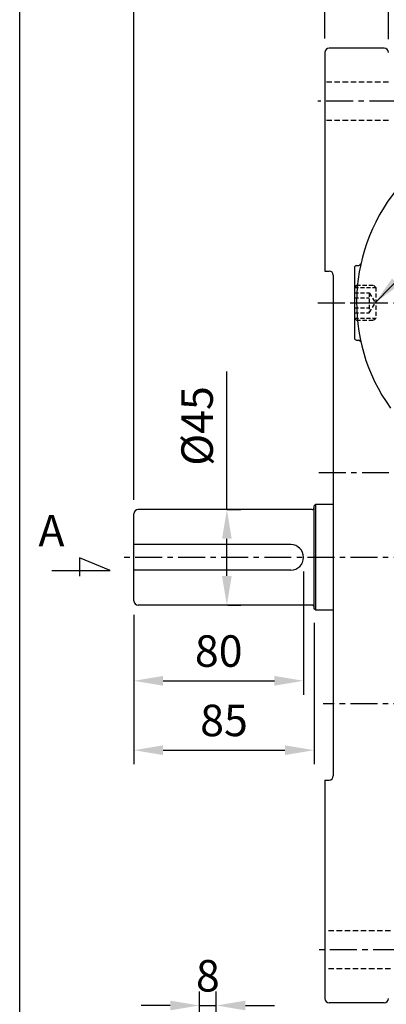
# Model space of a CAD drawing. Extents: x 10 to 1484, y 10 to 1082.
# Drawn here: x 16 to 188, y 371 to 835 of the extents above; entities that cross this region are included whole.
import ezdxf

# ---------------------------------------------------------------- set-up
doc = ezdxf.new("R2010")
doc.units = 0
doc.header["$LTSCALE"] = 0.4
doc.linetypes.add('CENTER', pattern=[50.800000000000004, 31.75, -6.35, 6.35, -6.35])
doc.linetypes.add('HIDDEN', pattern=[9.524999999999999, 6.35, -3.175])
doc.layers.get('0').update_dxf_attribs({"linetype": 'CONTINUOUS'})
doc.layers.get('Defpoints').update_dxf_attribs({"linetype": 'CONTINUOUS'})
for name, color, linetype in [('BORDER', 5, 'CONTINUOUS'), ('CENTER', 6, 'CENTER'), ('DIM', 3, 'CONTINUOUS'), ('HIDDEN', 4, 'HIDDEN'), ('MAIN', 7, 'CONTINUOUS')]:
    doc.layers.add(name, color=color, linetype=linetype)
doc.styles.add('CHINA', font='romanc.shx', dxfattribs={"bigfont": 'china.shx'})
doc.dimstyles.new('CHINA', dxfattribs={"dimscale": 5.5, "dimtxt": 2.7, "dimasz": 2.5, "dimexe": 1.2, "dimexo": 1.2, "dimgap": 1.2, "dimtad": 1, "dimdec": 3, "dimzin": 9, "dimdsep": 46, "dimtxsty": 'CHINA', "dimcen": 0, "dimclrd": 256, "dimclre": 256, "dimclrt": 256, "dimadec": 0, "dimazin": 2, "dimtm": 1e-09, "dimtfac": 0.7, "dimtdec": 3, "dimtmove": 0, "dimatfit": 3, "dimfxl": 0, "dimtolj": 1, "dimtzin": 9, "dimlwd": -1, "dimlwe": -1, "dimarcsym": 0})

# ---------------------------------------------------------------- blocks, each defined once
blk = doc.blocks.new('_Oblique')
at = {"color": 0, "linetype": 'ByBlock', "lineweight": -2}
blk.add_line((-0.5, -0.5), (0.5, 0.5), dxfattribs=at)
blk = doc.blocks.new('*D25')
at = {"layer": 'Defpoints', "color": 0}
for p in [(189.3158114183941, 854.0668167343492), (159.3158114183943, 819.965494536325), (189.3158114183941, 819.7230779864487)]:
    blk.add_point(p, dxfattribs=at)
at = {"layer": 'DIM'}
for p, q in [((159.3158114183943, 826.565494536325), (159.3158114183943, 860.6668167343493)), ((189.3158114183941, 826.3230779864488), (189.3158114183941, 860.6668167343493)), ((159.3158114183943, 854.0668167343492), (189.3158114183941, 854.0668167343492))]:
    blk.add_line(p, q, dxfattribs=at)
at = {"layer": 'DIM', "xscale": 13.75, "yscale": 13.75, "zscale": 13.75, "rotation": 180}
blk.add_blockref('_Oblique', (159.3158114183943, 854.0668167343492), dxfattribs=at)
at = {"layer": 'DIM', "xscale": 13.75, "yscale": 13.75, "zscale": 13.75}
blk.add_blockref('_Oblique', (189.3158114183941, 854.0668167343492), dxfattribs=at)
at = {"layer": 'DIM', "insert": (174.3158114183942, 868.0918167343492), "char_height": 14.85, "attachment_point": 5, "style": 'CHINA'}
blk.add_mtext('\\A1;30', dxfattribs=at)
blk = doc.blocks.new('*D26')
at = {"layer": 'Defpoints', "color": 0}
for p in [(259.3158114183941, 890.1865808793245), (159.3158114183943, 819.9654945363247), (259.3158114183941, 790.5741723628078)]:
    blk.add_point(p, dxfattribs=at)
at = {"layer": 'DIM'}
for p, q in [((159.3158114183943, 826.5654945363248), (159.3158114183943, 896.7865808793246)), ((259.3158114183941, 797.1741723628078), (259.3158114183941, 896.7865808793246)), ((173.0658114183943, 890.1865808793245), (245.5658114183941, 890.1865808793245))]:
    blk.add_line(p, q, dxfattribs=at)
for points in [[(173.0658114183943, 892.4782475459912), (173.0658114183943, 887.8949142126579), (159.3158114183943, 890.1865808793245)], [(245.5658114183941, 892.4782475459912), (245.5658114183941, 887.8949142126579), (259.3158114183941, 890.1865808793245)]]:
    blk.add_solid(points, dxfattribs=at)
at = {"layer": 'DIM', "insert": (209.3158114183942, 904.2115808793245), "char_height": 14.85, "attachment_point": 5, "style": 'CHINA'}
blk.add_mtext('\\A1;100', dxfattribs=at)
blk = doc.blocks.new('*D46')
at = {"layer": 'Defpoints', "color": 0}
for p in [(108.1913780727245, 370.7010436108226), (100.1913780727245, 333.390888943826), (108.1913780727245, 333.390888943826)]:
    blk.add_point(p, dxfattribs=at)
at = {"layer": 'DIM'}
for p, q in [((100.1913780727245, 339.990888943826), (100.1913780727245, 377.3010436108226)), ((108.1913780727245, 339.990888943826), (108.1913780727245, 377.3010436108226)), ((86.44137807272455, 370.7010436108226), (72.69137807272455, 370.7010436108226)), ((100.1913780727245, 370.7010436108226), (108.1913780727245, 370.7010436108226)), ((121.9413780727245, 370.7010436108226), (135.6913780727245, 370.7010436108226))]:
    blk.add_line(p, q, dxfattribs=at)
for points in [[(86.44137807272455, 372.9927102774893), (86.44137807272455, 368.4093769441559), (100.1913780727245, 370.7010436108226)], [(121.9413780727245, 372.9927102774893), (121.9413780727245, 368.4093769441559), (108.1913780727245, 370.7010436108226)]]:
    blk.add_solid(points, dxfattribs=at)
at = {"layer": 'DIM', "insert": (104.1913780727245, 384.7260436108226), "char_height": 14.85, "attachment_point": 5, "style": 'CHINA'}
blk.add_mtext('\\A1;8', dxfattribs=at)
blk = doc.blocks.new('*D49')
at = {"layer": 'Defpoints', "color": 0}
for p in [(149.3158114183942, 581.9654945363247), (69.31581141839422, 561.4654945363247), (149.3158114183942, 523.7814541564771)]:
    blk.add_point(p, dxfattribs=at)
at = {"layer": 'DIM'}
for p, q in [((149.3158114183942, 575.3654945363247), (149.3158114183942, 517.1814541564771)), ((69.31581141839422, 554.8654945363247), (69.31581141839422, 517.1814541564771)), ((83.06581141839422, 523.7814541564771), (135.5658114183942, 523.7814541564771))]:
    blk.add_line(p, q, dxfattribs=at)
for points in [[(83.06581141839422, 526.0731208231438), (83.06581141839422, 521.4897874898105), (69.31581141839422, 523.7814541564771)], [(135.5658114183942, 526.0731208231438), (135.5658114183942, 521.4897874898105), (149.3158114183942, 523.7814541564771)]]:
    blk.add_solid(points, dxfattribs=at)
at = {"layer": 'DIM', "insert": (109.3158114183942, 537.8064541564771), "char_height": 14.85, "attachment_point": 5, "style": 'CHINA'}
blk.add_mtext('\\A1;80', dxfattribs=at)
blk = doc.blocks.new('*D48')
at = {"layer": 'Defpoints', "color": 0}
for p in [(69.31581141839422, 561.4654945363247), (154.3158114183944, 557.6390709726759), (154.3158114183944, 491.0739104904214)]:
    blk.add_point(p, dxfattribs=at)
at = {"layer": 'DIM'}
for p, q in [((69.31581141839422, 554.8654945363247), (69.31581141839422, 484.4739104904214)), ((154.3158114183944, 551.0390709726759), (154.3158114183944, 484.4739104904214)), ((83.06581141839422, 491.0739104904214), (140.5658114183944, 491.0739104904214))]:
    blk.add_line(p, q, dxfattribs=at)
for points in [[(83.06581141839422, 493.3655771570881), (83.06581141839422, 488.7822438237548), (69.31581141839422, 491.0739104904214)], [(140.5658114183944, 493.3655771570881), (140.5658114183944, 488.7822438237548), (154.3158114183944, 491.0739104904214)]]:
    blk.add_solid(points, dxfattribs=at)
at = {"layer": 'DIM', "insert": (111.8158114183943, 505.0989104904214), "char_height": 14.85, "attachment_point": 5, "style": 'CHINA'}
blk.add_mtext('\\A1;85', dxfattribs=at)
blk = doc.blocks.new('*D47')
at = {"layer": 'Defpoints', "color": 0}
for p in [(106.4973455123355, 604.4654945363247), (113.1625367350282, 604.4654945363247), (107.0527768885314, 559.4654945363247)]:
    blk.add_point(p, dxfattribs=at)
at = {"layer": 'DIM'}
for p, q in [((113.1625367350282, 604.4654945363247), (113.1625367350282, 669.6012088220391)), ((113.0973455123355, 604.4654945363247), (119.7625367350282, 604.4654945363247)), ((113.1625367350282, 573.2154945363247), (113.1625367350282, 590.7154945363247)), ((113.6527768885314, 559.4654945363247), (119.7625367350282, 559.4654945363247))]:
    blk.add_line(p, q, dxfattribs=at)
for points in [[(110.8708700683615, 590.7154945363247), (115.4542034016948, 590.7154945363247), (113.1625367350282, 604.4654945363247)], [(110.8708700683615, 573.2154945363247), (115.4542034016948, 573.2154945363247), (113.1625367350282, 559.4654945363247)]]:
    blk.add_solid(points, dxfattribs=at)
at = {"layer": 'DIM', "insert": (99.13753673502808, 643.908351679182), "char_height": 14.85, "attachment_point": 5, "rotation": 90, "style": 'CHINA'}
blk.add_mtext('\\A1;%%c45', dxfattribs=at)
blk = doc.blocks.new('*D50')
at = {"layer": 'Defpoints', "color": 0}
for p in [(259.3158114183941, 926.8224981580729), (259.3158114183941, 790.5741723628078), (69.31581141839422, 602.465494536325)]:
    blk.add_point(p, dxfattribs=at)
at = {"layer": 'DIM'}
for p, q in [((69.31581141839422, 609.065494536325), (69.31581141839423, 933.4224981580729)), ((259.3158114183941, 797.1741723628078), (259.3158114183941, 933.4224981580729)), ((83.06581141839423, 926.8224981580729), (245.5658114183941, 926.8224981580729))]:
    blk.add_line(p, q, dxfattribs=at)
for points in [[(83.06581141839423, 929.1141648247395), (83.06581141839423, 924.5308314914063), (69.31581141839423, 926.8224981580729)], [(245.5658114183941, 929.1141648247395), (245.5658114183941, 924.5308314914063), (259.3158114183941, 926.8224981580729)]]:
    blk.add_solid(points, dxfattribs=at)
at = {"layer": 'DIM', "insert": (164.3158114183942, 940.8474981580729), "char_height": 14.85, "attachment_point": 5, "style": 'CHINA'}
blk.add_mtext('\\A1;190', dxfattribs=at)
blk = doc.blocks.new('*D51')
at = {"layer": 'Defpoints', "color": 0}
for p in [(361.6158114183951, 962.8113296357792), (361.6158114183951, 622.9654945363247), (69.31581141839419, 602.465494536325)]:
    blk.add_point(p, dxfattribs=at)
at = {"layer": 'DIM'}
for p, q in [((69.31581141839419, 609.065494536325), (69.31581141839422, 969.4113296357792)), ((83.06581141839422, 962.8113296357792), (347.8658114183951, 962.8113296357792))]:
    blk.add_line(p, q, dxfattribs=at)
for points in [[(83.06581141839422, 965.1029963024458), (83.06581141839422, 960.5196629691126), (69.31581141839422, 962.8113296357792)], [(347.8658114183951, 965.1029963024458), (347.8658114183951, 960.5196629691126), (361.6158114183951, 962.8113296357792)]]:
    blk.add_solid(points, dxfattribs=at)
at = {"layer": 'DIM', "insert": (215.4658114183947, 980.7256153500649), "char_height": 14.85, "attachment_point": 5, "style": 'CHINA'}
blk.add_mtext('\\A1;(292)', dxfattribs=at)

msp = doc.modelspace()

# ---------------------------------------------------------------- linework, layer by layer
at = {"layer": 'BORDER'}
msp.add_line((15.5, 29.25000000000011), (15.5, 1068.749999999999), dxfattribs=at)
at = {"layer": 'CENTER'}
for p, q in [((193.0417359947069, 796.9654945363247), (156.0558041314953, 796.9654945363247)), ((156.1000963455442, 701.965494536325), (362.4299606354878, 701.965494536325)), ((172.3944325945106, 701.9654945363252), (184.256692618435, 701.9654945363252)), ((156.5618352040146, 621.9654945363252), (365.9885540414198, 621.965494536325)), ((367.0657368774809, 581.9654945363247), (63.92430599341486, 581.9654945363247)), ((265.394462918588, 512.9654945363247), (158.6163736554051, 512.9654945363247)), ((194.7803806797681, 396.9654945363247), (155.739681843447, 396.9654945363247))]:
    msp.add_line(p, q, dxfattribs=at)
at = {"layer": 'Defpoints', "color": 0, "linetype": 'ByBlock'}
for p in [(71.31581141839422, 604.465494536325), (71.31581141839422, 559.465494536325)]:
    msp.add_point(p, dxfattribs=at)
at = {"layer": 'DIM'}
for p, q in [((58.19110135248457, 575.8256343984062), (43.64118218967405, 581.7569365526374)), ((43.64118218967405, 581.7569365526374), (43.64118218967405, 573.1424287521531)), ((30.64513283467431, 575.8256343984062), (58.19110135248457, 575.8256343984062))]:
    msp.add_line(p, q, dxfattribs=at)
at = {"layer": 'HIDDEN'}
for p, q in [((189.3305572240033, 805.9654945363247), (159.3305572240033, 805.9654945363247)), ((189.3305572240033, 787.9654945363247), (159.3305572240033, 787.9654945363247)), ((190.3158114183941, 405.9654945363247), (160.3158114183941, 405.9654945363247)), ((190.3158114183941, 387.9654945363247), (160.3158114183941, 387.9654945363247))]:
    msp.add_line(p, q, dxfattribs=at)
at = {"layer": 'HIDDEN', "ltscale": 0.75}
for p, q in [((174.3158114183941, 710.2154945363252), (173.3158114183941, 709.2154945363252)), ((174.3158114183941, 710.2154945363252), (182.3158114183941, 710.2154945363252)), ((182.3158114183941, 710.2154945363252), (183.3158114183941, 709.2154945363252)), ((173.3158114183941, 709.2154945363252), (183.3158114183941, 709.2154945363252)), ((173.3158114183941, 706.6654945363252), (180.3158114183941, 706.6654945363252)), ((180.3158114183941, 706.6654945363252), (180.3158114183941, 697.2654945363254)), ((180.3158114183941, 706.6654945363252), (183.0293576835854, 701.9654945363252)), ((183.3158114183941, 709.2154945363252), (183.3158114183941, 694.7154945363252)), ((173.3158114183941, 704.3154945363253), (180.3158114183941, 704.3154945363253)), ((180.3158114183941, 697.2654945363254), (183.0293576835854, 701.9654945363252)), ((173.3158114183941, 699.6154945363253), (180.3158114183941, 699.6154945363253)), ((173.3158114183941, 697.2654945363254), (180.3158114183941, 697.2654945363254)), ((174.3158114183941, 693.7154945363252), (173.3158114183941, 694.7154945363252)), ((173.3158114183941, 694.7154945363252), (183.3158114183941, 694.7154945363252)), ((174.3158114183941, 693.7154945363252), (182.3158114183941, 693.7154945363252)), ((182.3158114183941, 693.7154945363252), (183.3158114183941, 694.7154945363252))]:
    msp.add_line(p, q, dxfattribs=at)
at = {"layer": 'MAIN'}
for p, q in [((187.3305572240033, 821.9654945363247), (161.3158114183943, 821.9654945363247)), ((159.3158114183943, 819.9654945363247), (159.315811418385, 716.9654945363247)), ((174.2809119216922, 719.4991965883605), (175.3954775564084, 719.607959616957)), ((159.315811418385, 716.9654945363247), (161.315811418385, 716.9654945363247)), ((163.315811418385, 714.9654945363247), (163.3158114184016, 478.9654945363247)), ((173.3158114183948, 718.4998057613416), (173.3158114183948, 685.4311833109555)), ((173.3158114183941, 709.2154945363252), (173.3158114183941, 694.7154945363252)), ((174.2809119216922, 684.4317924839365), (175.3954775564084, 684.3230294553396)), ((155.1349634626835, 606.8654945363248), (154.3158114183944, 606.2919180999738)), ((154.3158114183944, 557.6390709726761), (154.3158114183944, 606.2919180999738)), ((163.3158114183926, 606.8654945363252), (155.1349634626835, 606.8654945363251)), ((69.31581141839422, 561.465494536325), (69.31581141839422, 602.465494536325)), ((143.3158114183942, 587.9654945363247), (69.3404040838135, 587.9654945363247)), ((143.3158114183942, 575.9654945363247), (69.32945829443918, 575.9654945363247)), ((155.1349634626835, 557.0654945363251), (154.3158114183944, 557.6390709726761)), ((159.3158114183941, 476.9654945363247), (159.3158114183941, 373.9654945363247)), ((159.3158114183941, 476.9654945363247), (161.3158114184016, 476.9654945363247)), ((187.3158114183941, 371.9654945363247), (161.3158114183941, 371.9654945363247))]:
    msp.add_line(p, q, dxfattribs=at)
at = {"layer": 'MAIN', "color": 7}
for p, q in [((153.3764237270547, 604.465494536325), (71.31581141839422, 604.465494536325)), ((153.3158114183944, 559.465494536325), (71.31581141839422, 559.465494536325)), ((163.3158114183961, 557.0654945363251), (155.1349634626832, 557.0654945363251))]:
    msp.add_line(p, q, dxfattribs=at)
at = {"layer": 'MAIN', "color": 1}
msp.add_line((155.1349634626835, 557.0654945363251), (155.1349634626835, 606.8654945363251), dxfattribs=at)
at = {"layer": 'MAIN'}
for centre, radius, start, end in [((161.3158114183943, 819.9654945363247), 2, 90, 180), ((187.3305572240033, 819.9654945363247), 2, 0, 90), ((259.3158114183943, 701.9654945361483), 85, 344.5412752713747, 215.7312919799666), ((174.3158114183948, 718.4998057613416), 1, 92.00000000000365, 180), ((175.3605780597059, 720.6073504439764), 1, 272.0000000000036, 347.4808584178375), ((161.315811418385, 714.9654945363247), 2, 0, 90), ((174.3158114183948, 685.4311833109555), 1, 180, 267.9999999999964), ((175.3605780597059, 683.3236386283202), 1, 12.51914158216252, 87.99999999999635), ((71.31581141839422, 602.465494536325), 2, 90, 180), ((153.3158114183944, 605.465494536325), 1, 270, 0), ((143.3158114183942, 581.9654945363247), 6, 269.9477377199436, 89.9477377199436), ((71.31581141839422, 561.465494536325), 2, 180, 270), ((153.3158114183944, 558.465494536325), 1, 0, 90), ((161.3158114184016, 478.9654945363247), 2, 270, 0), ((161.3158114183941, 373.9654945363247), 2, 180, 270), ((187.3158114183941, 373.9654945363247), 2, 270, 0)]:
    msp.add_arc(centre, radius, start, end, dxfattribs=at)

# ---------------------------------------------------------------- texts
at = {"layer": 'DIM', "insert": (24.30648788303222, 582.497029798396), "char_height": 14.85, "attachment_point": 7, "style": 'CHINA'}
msp.add_mtext('A', dxfattribs=at)

# ---------------------------------------------------------------- dimensions: what is measured, and where the dimension line sits
at = {"layer": 'DIM'}
dim = msp.add_linear_dim(base=(361.6158114183951, 962.8113296357792), p1=(69.31581141839419, 602.465494536325), p2=(361.6158114183951, 622.9654945363247), dimstyle='CHINA', override={"dimdec": 0, "dimpost": '(<>)', "dimse2": 1}, dxfattribs=at)
dim.commit()
dim.dimension.update_dxf_attribs({"geometry": '*D51', "text_midpoint": (215.4658114183947, 980.7256153500649)})
for base, p1, p2, picture, middle in [((259.3158114183941, 926.8224981580729), (69.31581141839422, 602.465494536325), (259.3158114183941, 790.5741723628078), '*D50', (164.3158114183942, 940.8474981580729)), ((259.3158114183941, 890.1865808793245), (159.3158114183943, 819.9654945363247), (259.3158114183941, 790.5741723628078), '*D26', (209.3158114183942, 904.2115808793245)), ((149.3158114183942, 523.7814541564771), (69.31581141839422, 561.4654945363247), (149.3158114183942, 581.9654945363247), '*D49', (109.3158114183942, 537.8064541564771)), ((154.3158114183944, 491.0739104904214), (69.31581141839422, 561.4654945363247), (154.3158114183944, 557.6390709726759), '*D48', (111.8158114183943, 505.0989104904214))]:
    dim = msp.add_linear_dim(base=base, p1=p1, p2=p2, dimstyle='CHINA', dxfattribs=at)
    dim.commit()
    dim.dimension.update_dxf_attribs({"geometry": picture, "text_midpoint": middle})
dim = msp.add_linear_dim(base=(189.3158114183941, 854.0668167343492), p1=(159.3158114183943, 819.965494536325), p2=(189.3158114183941, 819.7230779864487), dimstyle='CHINA', override={"dimblk1": 'Oblique', "dimblk2": 'Oblique', "dimsah": 1}, dxfattribs=at)
dim.commit()
dim.dimension.update_dxf_attribs({"geometry": '*D25', "text_midpoint": (174.3158114183942, 854.0668167343492), "dimtype": 160})
dim = msp.add_linear_dim(base=(113.1625367350282, 604.4654945363247), p1=(107.0527768885314, 559.4654945363247), p2=(106.4973455123355, 604.4654945363247), angle=90, dimstyle='CHINA', override={"dimpost": '%%c<>'}, dxfattribs=at)
dim.commit()
dim.dimension.update_dxf_attribs({"geometry": '*D47', "text_midpoint": (113.1625367350281, 643.908351679182), "dimtype": 160})
dim = msp.add_linear_dim(base=(108.1913780727245, 370.7010436108226), p1=(100.1913780727245, 333.390888943826), p2=(108.1913780727245, 333.390888943826), dimstyle='CHINA', dxfattribs=at)
dim.commit()
dim.dimension.update_dxf_attribs({"geometry": '*D46', "text_midpoint": (104.1913780727245, 370.7010436108226), "dimtype": 160})

# ---------------------------------------------------------------- leaders
at = {"layer": 'DIM', "annotation_type": 0, "has_hookline": 1, "hookline_direction": 0, "text_width": 195.9669642857143}
msp.add_leader([(183.0293576835854, 701.9654945363252), (289.3040988747434, 810.9975146128704), (303.0540988747434, 810.9975146128704)], dimstyle='CHINA', override={"dimgap": 1.2, "dimtad": 1}, dxfattribs=at)

doc.saveas('drawing.dxf')
